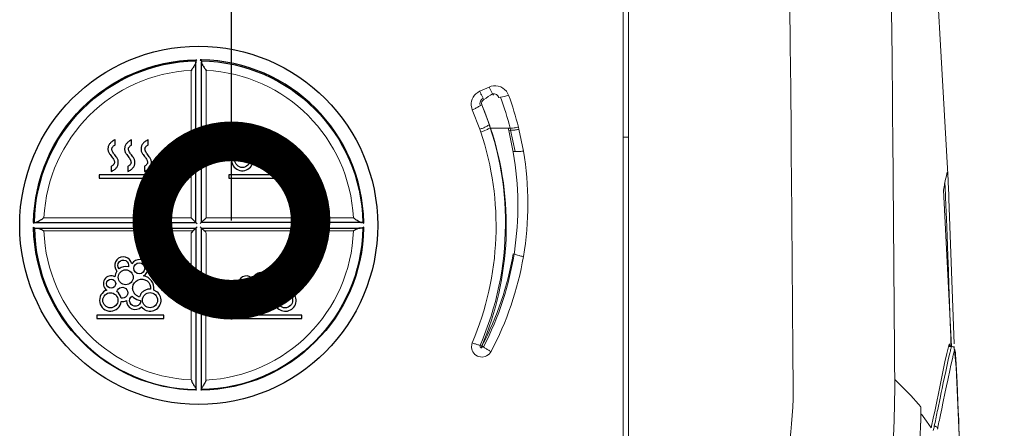
# Model space of a CAD drawing. Extents: x 0 to 4092, y 0 to 2754.
# Drawn here: x 1414 to 1507, y 1227 to 1265 of the extents above; entities that cross this region are included whole.
import ezdxf

# ---------------------------------------------------------------- set-up
doc = ezdxf.new("R2010")
doc.units = 0
doc.header["$PDMODE"] = 3
doc.layers.get('0').update_dxf_attribs({"linetype": 'CONTINUOUS'})
doc.layers.get('DEFPOINTS').update_dxf_attribs({"linetype": 'CONTINUOUS'})
doc.layers.add('SUNPOU', color=7, linetype='CONTINUOUS')
doc.styles.get("Standard").update_dxf_attribs({"font": 'romans.shx', "bigfont": 'extfont.shx'})
doc.dimstyles.get("Standard").update_dxf_attribs({"dimscale": 10, "dimtxt": 2, "dimasz": 3, "dimexe": 1, "dimexo": 1, "dimgap": 0.6, "dimtad": 3, "dimdec": 0, "dimzin": 0, "dimdsep": 46, "dimtxsty": 'STANDARD', "dimblk1": 'OPEN', "dimblk2": 'OPEN', "dimsah": 1, "dimcen": 1.5, "dimadec": 0, "dimazin": 0, "dimtfac": 1, "dimtdec": 0, "dimtmove": 0, "dimatfit": 0, "dimldrblk": 'DOTSMALL', "dimfxl": 1, "dimtvp": 1, "dimtolj": 1, "dimtzin": 0, "dimarcsym": 0})
doc.dimstyles.new('STANDARD$0', dxfattribs={"dimscale": 10, "dimtxt": 2, "dimasz": 3, "dimexe": 1, "dimexo": 1, "dimgap": 0.6, "dimtad": 3, "dimdec": 0, "dimzin": 0, "dimdsep": 46, "dimtxsty": 'STANDARD', "dimblk1": 'OPEN', "dimblk2": 'OPEN', "dimsah": 1, "dimcen": 1.5, "dimadec": 0, "dimazin": 0, "dimtfac": 1, "dimtdec": 0, "dimtmove": 0, "dimatfit": 0, "dimldrblk": 'DOTSMALL', "dimfxl": 1, "dimtvp": 1, "dimtolj": 1, "dimtzin": 0, "dimarcsym": 0})

# ---------------------------------------------------------------- blocks, each defined once
blk = doc.blocks.new('_OPEN')
at = {"color": 0, "linetype": 'ByBlock'}
for p, q in [((-1, 0.1667), (0, 0)), ((0, 0), (-1, -0.1667)), ((0, 0), (-1, 0))]:
    blk.add_line(p, q, dxfattribs=at)
blk = doc.blocks.new('*D7')
at = {"layer": 'DEFPOINTS', "color": 0}
for p in [(1465.634, 1322.385), (1529.748, 774.381), (1679.405, 774.381)]:
    blk.add_point(p, dxfattribs=at)
at = {"layer": 'SUNPOU', "color": 0, "linetype": 'ByBlock', "lineweight": -2}
for p, q in [((1475.634, 1322.385), (1689.405, 1322.385)), ((1679.405, 1292.385), (1679.405, 804.381)), ((1539.748, 774.381), (1689.405, 774.381))]:
    blk.add_line(p, q, dxfattribs=at)
at = {"layer": 'SUNPOU', "color": 0, "lineweight": -2, "xscale": 30, "yscale": 30, "zscale": 30}
for p, rotation in [((1679.405, 1322.385), 90), ((1679.405, 774.381), 270)]:
    blk.add_blockref('_OPEN', p, dxfattribs=dict(at, rotation=rotation))
at = {"layer": 'SUNPOU', "color": 0, "insert": (1663.405, 1048.383), "char_height": 20, "attachment_point": 5, "rotation": 90}
blk.add_mtext('\\A1;548', dxfattribs=at)
blk = doc.blocks.new('_DotSmall')
at = {"color": 0, "linetype": 'ByBlock', "const_width": 0.5}
blk.add_lwpolyline([(-0.0625, 0, 1), (0.0625, 0, 1)], format="xyb", close=True, dxfattribs=at)
blk = doc.blocks.new('*D23')
at = {"layer": 'DEFPOINTS', "color": 0}
for p in [(1452.19, 1332.381), (1529.748, 774.381), (1729.405, 774.381)]:
    blk.add_point(p, dxfattribs=at)
at = {"layer": 'SUNPOU', "color": 0, "linetype": 'ByBlock', "lineweight": -2}
for p, q in [((1462.19, 1332.381), (1739.405, 1332.381)), ((1729.405, 1302.381), (1729.405, 804.381)), ((1539.748, 774.381), (1739.405, 774.381))]:
    blk.add_line(p, q, dxfattribs=at)
at = {"layer": 'SUNPOU', "color": 0, "lineweight": -2, "xscale": 30, "yscale": 30, "zscale": 30}
for p, rotation in [((1729.405, 1332.381), 90), ((1729.405, 774.381), 270)]:
    blk.add_blockref('_OPEN', p, dxfattribs=dict(at, rotation=rotation))
at = {"layer": 'SUNPOU', "color": 0, "insert": (1713.405, 1053.381), "char_height": 20, "attachment_point": 5, "rotation": 90}
blk.add_mtext('\\A1;558', dxfattribs=at)

msp = doc.modelspace()

# ---------------------------------------------------------------- linework, layer by layer
at = {"color": 2, "lineweight": 25}
for p, q in [((1430.496, 1245.887), (1429.932, 1246.451)), ((1430.108, 1245.213), (1430.487, 1245.592))]:
    msp.add_line(p, q, dxfattribs=at)
at = {"color": 2, "lineweight": 15}
for points in [[(1498.425, 1307.156), (1501.635, 1250.586)], [(1470.866, 1301.366), (1470.866, 1215.17)], [(1501.554, 1250.554), (1501.559, 1250.554), (1501.559, 1250.576), (1501.563, 1250.589), (1501.563, 1250.62), (1501.559, 1250.629), (1501.559, 1250.647), (1501.55, 1250.66), (1501.528, 1250.682), (1501.524, 1250.695)], [(1501.603, 1250.766), (1501.612, 1250.761), (1501.621, 1250.717), (1501.621, 1250.669), (1501.634, 1250.598), (1501.643, 1250.465), (1501.647, 1250.395), (1501.647, 1250.298), (1501.656, 1250.231), (1501.656, 1250.161), (1501.66, 1250.099)], [(1501.64, 1250.472), (1501.662, 1250.061)], [(1501.664, 1250.058), (1501.664, 1250.018), (1501.668, 1250), (1501.668, 1249.903), (1501.672, 1249.881), (1501.672, 1249.864)], [(1501.769, 1234.498), (1501.725, 1234.356), (1501.526, 1233.588), (1501.354, 1232.811), (1501.199, 1232.029), (1501.067, 1231.389), (1500.908, 1230.611), (1500.745, 1229.825), (1500.586, 1229.048), (1500.418, 1228.271), (1500.25, 1227.489), (1500.087, 1226.712)], [(1501.782, 1234.517), (1501.787, 1234.517), (1501.8, 1234.495), (1501.8, 1234.446), (1501.804, 1234.411), (1501.818, 1234.345), (1501.818, 1234.318), (1501.822, 1234.301), (1501.826, 1234.274)], [(1502.242, 1234.279), (1502.242, 1234.271), (1502.246, 1234.253), (1502.246, 1234.138)], [(1497.075, 1213.268), (1497.34, 1214.054), (1497.72, 1215.396), (1498.047, 1216.752), (1498.162, 1217.3), (1498.409, 1218.673), (1498.608, 1220.051), (1498.762, 1221.438), (1498.881, 1222.824), (1498.965, 1224.22), (1499.023, 1225.611), (1499.058, 1227.002)]]:
    msp.add_lwpolyline(points, dxfattribs=at)
for points in [[(1462.084, 1212.262, 0.000443), (1469.521, 1212.814, 0.14652), (1470.133, 1212.91, 0.246059), (1471.366, 1214.503, 0.004871), (1470.838, 1214.612, 0.006928), (1471.362, 1214.751), (1471.37, 1301.312), (1471.326, 1301.405), (1471.207, 1301.467), (1471.057, 1301.502)], [(1470.717, 1213.004, 0.035995), (1474.859, 1213.967), (1475.729, 1214.276), (1476.586, 1214.612), (1477.421, 1215.014), (1482.707, 1215.482), (1483.422, 1216.043), (1483.749, 1216.361), (1484.332, 1217.067), (1484.809, 1217.844), (1485.016, 1218.264), (1485.361, 1219.107), (1485.674, 1219.968, 0.071623), (1486.951, 1232.475, 0.00025), (1486.778, 1254.692)], [(1501.601, 1250.765), (1501.592, 1250.752), (1501.588, 1250.738), (1501.584, 1250.716), (1501.579, 1250.716), (1501.57, 1250.699), (1501.566, 1250.681), (1501.562, 1250.668), (1501.557, 1250.654), (1501.548, 1250.619), (1501.544, 1250.61), (1501.5, 1250.451), (1501.46, 1250.288), (1501.42, 1250.12), (1501.385, 1249.957), (1501.354, 1249.793), (1501.319, 1249.63), (1501.305, 1249.55), (1501.27, 1249.387), (1501.239, 1249.219), (1501.208, 1249.056), (1501.215, 1249.068), (1501.98, 1234.254, -0.221554), (1502.233, 1234.162), (1502.433, 1232.299), (1502.809, 1223.685)], [(1500.347, 1226.722, 0.000265), (1500.634, 1228.104), (1500.673, 1228.29), (1500.894, 1229.376), (1501.013, 1229.919), (1501.084, 1230.277), (1501.199, 1230.82), (1501.318, 1231.367), (1501.433, 1231.906), (1501.671, 1232.993), (1501.8, 1233.536), (1501.804, 1233.545), (1501.817, 1233.62), (1501.853, 1233.761), (1501.87, 1233.823), (1501.883, 1233.893), (1501.901, 1233.964), (1501.923, 1234.039), (1501.941, 1234.11), (1501.963, 1234.18), (1501.934, 1234.285), (1501.934, 1234.334), (1501.93, 1234.351), (1501.93, 1234.51), (1501.908, 1235.137), (1501.855, 1236.524), (1501.758, 1239.297), (1501.731, 1240.061), (1501.683, 1241.444), (1501.634, 1242.835), (1501.528, 1245.608), (1501.479, 1246.994), (1501.422, 1248.386, -0.004158), (1501.382, 1249.269)], [(1501.739, 1248.234, -0.010779), (1501.721, 1248.751, -0.011983), (1501.703, 1249.206)], [(1502.72, 1225.843), (1502.685, 1226.717), (1502.663, 1227.336), (1502.623, 1228.214), (1502.588, 1229.084), (1502.508, 1230.833), (1502.42, 1232.582), (1502.42, 1232.591), (1502.416, 1232.688), (1502.407, 1232.781), (1502.402, 1232.873), (1502.398, 1232.957), (1502.389, 1233.046), (1502.385, 1233.143), (1502.38, 1233.235), (1502.371, 1233.328), (1502.367, 1233.421), (1502.358, 1233.518), (1502.358, 1233.558), (1502.354, 1233.593), (1502.354, 1233.633), (1502.349, 1233.673), (1502.345, 1233.726), (1502.336, 1233.787), (1502.323, 1233.863), (1502.31, 1233.933), (1502.296, 1233.977), (1502.283, 1233.964), (1502.269, 1233.906), (1502.247, 1233.831), (1502.243, 1233.822), (1502.221, 1233.752), (1502.203, 1233.677), (1502.185, 1233.606), (1502.163, 1233.535), (1502.146, 1233.46), (1502.11, 1233.319), (1502.097, 1233.239), (1502.013, 1232.886), (1501.894, 1232.343), (1501.85, 1232.162), (1501.62, 1231.076), (1501.501, 1230.528), (1501.386, 1229.989), (1501.165, 1228.903), (1501.051, 1228.355), (1500.936, 1227.812, -0.000267), (1500.649, 1226.434)], [(1500.258, 1226.305, 0.046197), (1500.346, 1226.725), (1500.386, 1226.725), (1500.408, 1226.721), (1500.426, 1226.712), (1500.448, 1226.712), (1500.465, 1226.703), (1500.488, 1226.698), (1500.505, 1226.694), (1500.523, 1226.681), (1500.541, 1226.672, -0.544027), (1500.649, 1226.434, -0.033324)]]:
    msp.add_lwpolyline(points, format="xyb", dxfattribs=at)
at = {"color": 2, "lineweight": 18}
for points in [[(1498.07, 1296.819), (1497.633, 1293.489), (1496.988, 1289.126), (1496.975, 1289.003), (1496.542, 1284.613), (1496.308, 1280.206), (1496.229, 1276.563), (1496.229, 1272.16), (1496.277, 1267.748), (1496.308, 1266.057), (1496.348, 1261.646), (1496.388, 1257.238), (1496.427, 1252.827, -0.000174), (1496.6, 1231.131), (1496.759, 1230.985), (1497.01, 1230.733), (1497.275, 1230.482), (1497.377, 1230.384), (1497.871, 1229.872), (1498.119, 1229.612), (1498.37, 1229.347), (1498.6, 1229.082), (1498.843, 1228.812), (1499.073, 1228.539)], [(1460.046, 1254.714), (1460.454, 1252.653, -0.164263), (1457.631, 1234.223), (1457.445, 1234.25, 0.183068), (1458.306, 1254.934), (1458.205, 1255.244), (1457.472, 1257.147, -0.203735), (1457.313, 1234.369)], [(1456.567, 1234.621, 0.183438), (1457.375, 1254.572), (1457.278, 1254.833), (1456.567, 1256.674)], [(1458.346, 1233.786, 0.079605), (1461.415, 1242.786, 0.08343), (1461.415, 1252.771), (1460.991, 1254.833)]]:
    msp.add_lwpolyline(points, format="xyb", dxfattribs=at)
at = {"color": 2, "lineweight": 9}
for points in [[(1486.952, 1294.856), (1486.833, 1293.125), (1486.661, 1289.111), (1486.585, 1285.096), (1486.568, 1281.073), (1486.577, 1278.79), (1486.594, 1274.776), (1486.621, 1270.758), (1486.661, 1266.739), (1486.7, 1262.725), (1486.74, 1258.706), (1486.775, 1254.692)], [(1460.047, 1254.718), (1460.197, 1254.735)], [(1457.479, 1234.317), (1457.616, 1234.225)], [(1496.597, 1231.133), (1496.597, 1230.373), (1496.592, 1228.832), (1496.552, 1227.286), (1496.486, 1225.745), (1496.38, 1224.204), (1496.23, 1222.667), (1496.036, 1221.135), (1495.784, 1219.616), (1495.638, 1218.843), (1495.294, 1217.341), (1494.874, 1215.858)]]:
    msp.add_lwpolyline(points, dxfattribs=at)
at = {"color": 2, "lineweight": 25}
for points in [[(1415, 1245.927), (1415.078, 1246.003, -0.404492), (1430.38, 1261.305)], [(1415.001, 1246.006, -0.404851), (1430.375, 1261.406, -0.002475), (1430.481, 1261.408), (1430.38, 1261.305), (1430.38, 1261.303), (1430.379, 1261.297), (1430.379, 1261.287), (1430.378, 1261.286), (1430.378, 1261.273), (1430.378, 1261.269), (1430.377, 1261.256), (1430.377, 1261.248), (1430.377, 1261.236), (1430.377, 1261.22), (1430.376, 1261.208), (1430.376, 1261.196), (1430.376, 1261.184), (1430.373, 1261.153), (1430.364, 1261.117), (1430.362, 1261.11), (1430.343, 1261.059), (1430.326, 1261.023), (1430.289, 1260.95), (1430.276, 1260.928), (1430.263, 1260.906), (1430.216, 1260.828), (1430.179, 1260.769), (1430.129, 1260.693), (1430.079, 1260.618), (1430.034, 1260.551), (1429.983, 1260.476), (1429.932, 1260.402)], [(1446.2, 1246.003), (1446.278, 1245.927, 0.00326), (1446.277, 1246.007, 0.404859), (1430.902, 1261.406, 0.002475), (1430.797, 1261.408), (1430.898, 1261.305, -0.404501), (1446.2, 1246.003), (1446.198, 1246.004), (1446.192, 1246.004), (1446.182, 1246.004), (1446.17, 1246.005), (1446.168, 1246.005), (1446.156, 1246.005), (1446.151, 1246.005), (1446.139, 1246.006), (1446.131, 1246.006), (1446.118, 1246.006), (1446.106, 1246.006), (1446.094, 1246.007), (1430.902, 1246.007)], [(1446.276, 1245.481, -0.403982), (1430.9, 1230.131, -0.004838), (1430.847, 1230.131), (1430.898, 1230.183)], [(1446.277, 1245.561), (1446.2, 1245.485, -0.404492), (1430.898, 1230.183), (1430.898, 1230.184), (1430.898, 1230.188), (1430.899, 1230.193), (1430.899, 1230.201), (1430.9, 1230.222), (1430.901, 1230.248), (1430.901, 1230.251), (1430.901, 1230.277), (1430.902, 1230.287), (1430.902, 1230.313), (1430.902, 1230.332), (1430.903, 1230.382), (1430.903, 1230.408), (1430.903, 1230.433), (1430.903, 1245.48)]]:
    msp.add_lwpolyline(points, format="xyb", dxfattribs=at)
for points in [[(1430.341, 1246.042), (1430.366, 1246.016), (1430.376, 1246.007), (1430.376, 1261.184)], [(1430.898, 1261.305), (1430.898, 1261.303), (1430.899, 1261.297), (1430.899, 1261.287), (1430.9, 1261.286), (1430.9, 1261.273), (1430.9, 1261.269), (1430.9, 1261.256), (1430.901, 1261.248), (1430.901, 1261.236), (1430.901, 1261.22), (1430.901, 1261.208), (1430.901, 1261.196), (1430.902, 1261.184)], [(1430.937, 1246.042), (1430.911, 1246.016), (1430.902, 1246.007), (1430.902, 1261.184)], [(1430.902, 1261.184), (1430.905, 1261.153), (1430.914, 1261.117), (1430.916, 1261.11), (1430.935, 1261.059), (1430.952, 1261.023), (1430.989, 1260.95), (1431.002, 1260.928), (1431.015, 1260.906), (1431.062, 1260.828), (1431.099, 1260.769), (1431.149, 1260.693), (1431.199, 1260.618), (1431.244, 1260.551), (1431.295, 1260.476), (1431.346, 1260.402)], [(1422.713, 1253.828), (1422.706, 1253.825), (1422.625, 1253.789), (1422.548, 1253.749), (1422.475, 1253.704), (1422.408, 1253.657), (1422.347, 1253.606), (1422.291, 1253.554), (1422.241, 1253.499), (1422.198, 1253.443), (1422.16, 1253.385), (1422.128, 1253.325), (1422.101, 1253.263), (1422.078, 1253.197), (1422.061, 1253.128), (1422.053, 1253.082), (1422.045, 1253.011), (1422.043, 1252.941), (1422.046, 1252.874), (1422.055, 1252.81), (1422.07, 1252.75), (1422.089, 1252.693), (1422.114, 1252.635), (1422.147, 1252.574), (1422.188, 1252.509), (1422.242, 1252.435), (1422.318, 1252.339), (1422.382, 1252.259), (1422.453, 1252.167), (1422.509, 1252.087), (1422.555, 1252.013), (1422.59, 1251.947), (1422.618, 1251.886), (1422.637, 1251.83), (1422.649, 1251.778), (1422.655, 1251.73), (1422.656, 1251.685), (1422.651, 1251.643), (1422.64, 1251.604), (1422.624, 1251.566), (1422.602, 1251.526), (1422.572, 1251.486), (1422.535, 1251.445), (1422.49, 1251.403), (1422.437, 1251.363), (1422.378, 1251.324), (1422.355, 1251.311)], [(1422.355, 1250.837), (1422.362, 1250.839), (1422.443, 1250.875), (1422.521, 1250.916), (1422.593, 1250.961), (1422.66, 1251.008), (1422.722, 1251.058), (1422.777, 1251.111), (1422.827, 1251.165), (1422.871, 1251.222), (1422.909, 1251.28), (1422.941, 1251.339), (1422.968, 1251.402), (1422.99, 1251.468), (1423.008, 1251.537), (1423.016, 1251.583), (1423.024, 1251.654), (1423.026, 1251.723), (1423.022, 1251.79), (1423.013, 1251.855), (1422.999, 1251.914), (1422.98, 1251.972), (1422.954, 1252.03), (1422.921, 1252.09), (1422.88, 1252.155), (1422.826, 1252.229), (1422.751, 1252.325), (1422.686, 1252.406), (1422.616, 1252.498), (1422.559, 1252.578), (1422.514, 1252.651), (1422.478, 1252.718), (1422.451, 1252.779), (1422.432, 1252.835), (1422.419, 1252.887), (1422.413, 1252.934), (1422.413, 1252.979), (1422.418, 1253.021), (1422.428, 1253.061), (1422.444, 1253.099), (1422.467, 1253.139), (1422.496, 1253.179), (1422.534, 1253.22), (1422.579, 1253.262), (1422.632, 1253.302), (1422.69, 1253.34), (1422.714, 1253.354)], [(1422.713, 1253.354), (1422.713, 1253.828)], [(1424.29, 1253.828), (1424.283, 1253.825), (1424.201, 1253.789), (1424.124, 1253.749), (1424.051, 1253.704), (1423.984, 1253.657), (1423.923, 1253.606), (1423.867, 1253.554), (1423.818, 1253.499), (1423.774, 1253.443), (1423.736, 1253.385), (1423.704, 1253.325), (1423.677, 1253.263), (1423.655, 1253.197), (1423.637, 1253.128), (1423.629, 1253.082), (1423.621, 1253.011), (1423.619, 1252.941), (1423.623, 1252.874), (1423.632, 1252.81), (1423.646, 1252.75), (1423.665, 1252.693), (1423.691, 1252.635), (1423.723, 1252.574), (1423.765, 1252.509), (1423.818, 1252.435), (1423.894, 1252.339), (1423.958, 1252.259), (1424.029, 1252.167), (1424.085, 1252.087), (1424.131, 1252.013), (1424.167, 1251.947), (1424.194, 1251.886), (1424.213, 1251.83), (1424.225, 1251.778), (1424.232, 1251.73), (1424.232, 1251.685), (1424.227, 1251.643), (1424.217, 1251.604), (1424.201, 1251.566), (1424.178, 1251.526), (1424.148, 1251.486), (1424.111, 1251.445), (1424.066, 1251.403), (1424.013, 1251.363), (1423.955, 1251.324), (1423.931, 1251.311)], [(1423.931, 1250.837), (1423.938, 1250.839), (1424.02, 1250.875), (1424.097, 1250.916), (1424.17, 1250.961), (1424.237, 1251.008), (1424.298, 1251.058), (1424.354, 1251.111), (1424.403, 1251.165), (1424.447, 1251.222), (1424.485, 1251.28), (1424.517, 1251.339), (1424.544, 1251.402), (1424.566, 1251.468), (1424.584, 1251.537), (1424.592, 1251.583), (1424.6, 1251.654), (1424.602, 1251.723), (1424.598, 1251.79), (1424.589, 1251.855), (1424.575, 1251.914), (1424.556, 1251.972), (1424.53, 1252.03), (1424.498, 1252.09), (1424.456, 1252.155), (1424.403, 1252.229), (1424.327, 1252.325), (1424.263, 1252.406), (1424.192, 1252.498), (1424.136, 1252.578), (1424.09, 1252.651), (1424.054, 1252.718), (1424.027, 1252.779), (1424.008, 1252.835), (1423.996, 1252.887), (1423.989, 1252.934), (1423.989, 1252.979), (1423.994, 1253.021), (1424.004, 1253.061), (1424.02, 1253.099), (1424.043, 1253.139), (1424.072, 1253.179), (1424.11, 1253.22), (1424.155, 1253.262), (1424.208, 1253.302), (1424.266, 1253.34), (1424.29, 1253.354)], [(1424.29, 1253.354), (1424.29, 1253.828)], [(1425.85, 1253.828), (1425.843, 1253.825), (1425.762, 1253.789), (1425.685, 1253.749), (1425.612, 1253.704), (1425.545, 1253.657), (1425.484, 1253.606), (1425.428, 1253.554), (1425.378, 1253.499), (1425.335, 1253.443), (1425.297, 1253.385), (1425.265, 1253.325), (1425.237, 1253.263), (1425.215, 1253.197), (1425.198, 1253.128), (1425.189, 1253.082), (1425.181, 1253.011), (1425.179, 1252.941), (1425.183, 1252.874), (1425.192, 1252.81), (1425.206, 1252.75), (1425.226, 1252.693), (1425.251, 1252.635), (1425.284, 1252.574), (1425.325, 1252.509), (1425.379, 1252.435), (1425.455, 1252.339), (1425.519, 1252.259), (1425.59, 1252.167), (1425.646, 1252.087), (1425.692, 1252.013), (1425.727, 1251.947), (1425.754, 1251.886), (1425.774, 1251.83), (1425.786, 1251.778), (1425.792, 1251.73), (1425.793, 1251.685), (1425.788, 1251.643), (1425.777, 1251.604), (1425.761, 1251.566), (1425.739, 1251.526), (1425.709, 1251.486), (1425.672, 1251.445), (1425.627, 1251.403), (1425.574, 1251.363), (1425.515, 1251.324), (1425.492, 1251.311)], [(1425.492, 1250.837), (1425.499, 1250.839), (1425.58, 1250.875), (1425.658, 1250.916), (1425.73, 1250.961), (1425.797, 1251.008), (1425.859, 1251.058), (1425.914, 1251.111), (1425.964, 1251.165), (1426.008, 1251.222), (1426.045, 1251.28), (1426.077, 1251.339), (1426.105, 1251.402), (1426.127, 1251.468), (1426.144, 1251.537), (1426.153, 1251.583), (1426.161, 1251.654), (1426.163, 1251.723), (1426.159, 1251.79), (1426.15, 1251.855), (1426.136, 1251.914), (1426.117, 1251.972), (1426.091, 1252.03), (1426.058, 1252.09), (1426.017, 1252.155), (1425.963, 1252.229), (1425.887, 1252.325), (1425.823, 1252.406), (1425.752, 1252.498), (1425.696, 1252.578), (1425.651, 1252.651), (1425.615, 1252.718), (1425.588, 1252.779), (1425.568, 1252.835), (1425.556, 1252.887), (1425.55, 1252.934), (1425.55, 1252.979), (1425.555, 1253.021), (1425.565, 1253.061), (1425.581, 1253.099), (1425.603, 1253.139), (1425.633, 1253.179), (1425.67, 1253.22), (1425.716, 1253.262), (1425.768, 1253.302), (1425.827, 1253.34), (1425.85, 1253.354)], [(1425.85, 1253.354), (1425.85, 1253.828)], [(1422.355, 1251.311), (1422.355, 1250.837)], [(1423.931, 1251.311), (1423.931, 1250.837)], [(1425.492, 1251.311), (1425.492, 1250.837)], [(1421.219, 1250.519), (1421.219, 1250.213)], [(1427.163, 1250.519), (1421.219, 1250.519)], [(1427.163, 1250.213), (1427.163, 1250.519)], [(1433.496, 1250.52), (1433.496, 1250.214)], [(1439.848, 1250.52), (1433.496, 1250.52)], [(1439.848, 1250.214), (1439.848, 1250.52)], [(1421.219, 1250.213), (1427.163, 1250.213)], [(1433.496, 1250.214), (1439.848, 1250.214)], [(1415.077, 1246.003), (1415.08, 1246.004), (1415.086, 1246.004), (1415.096, 1246.004), (1415.108, 1246.005), (1415.109, 1246.005), (1415.122, 1246.005), (1415.127, 1246.005), (1415.139, 1246.006), (1415.147, 1246.006), (1415.16, 1246.006), (1415.172, 1246.006), (1415.184, 1246.007), (1430.376, 1246.007)], [(1415.981, 1246.451), (1415.915, 1246.406), (1415.84, 1246.355), (1415.765, 1246.304), (1415.707, 1246.265), (1415.632, 1246.216), (1415.555, 1246.167), (1415.533, 1246.153), (1415.455, 1246.107), (1415.433, 1246.094), (1415.36, 1246.057), (1415.324, 1246.04), (1415.273, 1246.021), (1415.266, 1246.019), (1415.23, 1246.01), (1415.199, 1246.007)], [(1430.103, 1246.28), (1430.021, 1246.364), (1429.932, 1246.451)], [(1430.791, 1245.896), (1431.346, 1246.451)], [(1431.175, 1246.28), (1431.257, 1246.364), (1431.346, 1246.451)], [(1445.297, 1246.451), (1445.363, 1246.406), (1445.437, 1246.355), (1445.513, 1246.304), (1445.571, 1246.265), (1445.646, 1246.216), (1445.723, 1246.167), (1445.745, 1246.153), (1445.823, 1246.107), (1445.845, 1246.094), (1445.918, 1246.057), (1445.954, 1246.04), (1446.005, 1246.021), (1446.012, 1246.019), (1446.048, 1246.01), (1446.079, 1246.007)], [(1415.334, 1245.48), (1415.374, 1245.477), (1415.404, 1245.471), (1415.458, 1245.457), (1415.48, 1245.45), (1415.511, 1245.439), (1415.576, 1245.414), (1415.64, 1245.385), (1415.681, 1245.365), (1415.744, 1245.335), (1415.806, 1245.303), (1415.851, 1245.279), (1415.912, 1245.246), (1415.974, 1245.213)], [(1430.208, 1245.313), (1430.159, 1245.265), (1429.944, 1245.034)], [(1430.375, 1245.48), (1430.369, 1245.474), (1430.353, 1245.458)], [(1430.791, 1245.592), (1431.364, 1245.043)], [(1430.924, 1245.458), (1430.909, 1245.474), (1430.903, 1245.48), (1445.944, 1245.48)], [(1431.07, 1245.313), (1431.119, 1245.265), (1431.17, 1245.213)], [(1445.944, 1245.48), (1445.904, 1245.477), (1445.873, 1245.471), (1445.82, 1245.457), (1445.798, 1245.45), (1445.766, 1245.439), (1445.701, 1245.414), (1445.638, 1245.385), (1445.597, 1245.365), (1445.534, 1245.335), (1445.472, 1245.303), (1445.427, 1245.279), (1445.365, 1245.246), (1445.304, 1245.213)], [(1446.2, 1245.485), (1446.199, 1245.485), (1446.195, 1245.484), (1446.19, 1245.484), (1446.182, 1245.483), (1446.161, 1245.483), (1446.158, 1245.483), (1446.132, 1245.482), (1446.121, 1245.482), (1446.095, 1245.482), (1446.077, 1245.481), (1446.052, 1245.481), (1446.027, 1245.481), (1446.001, 1245.48), (1445.995, 1245.48), (1445.969, 1245.48), (1445.944, 1245.48)], [(1420.986, 1237.231), (1420.986, 1236.925)], [(1427.337, 1237.231), (1420.986, 1237.231)], [(1427.337, 1236.925), (1427.337, 1237.231)], [(1440.427, 1237.222), (1433.501, 1237.222)], [(1433.501, 1237.222), (1433.501, 1236.916)], [(1440.427, 1236.917), (1440.427, 1237.222)], [(1420.986, 1236.925), (1427.337, 1236.925)], [(1433.501, 1236.917), (1440.428, 1236.917)], [(1429.949, 1231.08), (1429.952, 1231.049), (1429.961, 1231.012), (1429.963, 1231.006), (1429.982, 1230.955), (1429.999, 1230.919), (1430.036, 1230.846), (1430.049, 1230.824), (1430.062, 1230.801), (1430.109, 1230.724), (1430.146, 1230.665), (1430.195, 1230.589), (1430.246, 1230.514), (1430.291, 1230.447), (1430.342, 1230.372), (1430.393, 1230.298)], [(1431.334, 1231.08), (1431.331, 1231.049), (1431.322, 1231.012), (1431.32, 1231.006), (1431.301, 1230.955), (1431.284, 1230.919), (1431.247, 1230.846), (1431.234, 1230.824), (1431.221, 1230.801), (1431.174, 1230.724), (1431.137, 1230.665), (1431.088, 1230.589), (1431.037, 1230.514), (1430.992, 1230.447), (1430.941, 1230.372), (1430.89, 1230.298)]]:
    msp.add_lwpolyline(points, dxfattribs=at)
at = {"color": 2, "lineweight": 13}
for points in [[(1415.981, 1246.451), (1429.932, 1246.451), (1429.932, 1260.402, 0.386247)], [(1445.297, 1246.451), (1431.346, 1246.451), (1431.346, 1260.402, -0.386247)]]:
    msp.add_lwpolyline(points, format="xyb", close=True, dxfattribs=at)
at = {"color": 2, "lineweight": 5}
for points in [[(1458.162, 1258.824), (1457.274, 1258.426)], [(1457.279, 1254.836), (1457.354, 1254.858), (1457.438, 1254.889), (1457.513, 1254.916), (1457.588, 1254.946), (1457.667, 1254.977), (1457.747, 1255.017), (1457.826, 1255.052), (1457.906, 1255.092), (1457.981, 1255.132), (1458.047, 1255.176)], [(1458.206, 1255.242), (1458.047, 1255.176)], [(1460.944, 1255.035), (1460.865, 1255.021), (1460.715, 1254.986), (1460.706, 1254.986), (1460.622, 1254.973), (1460.551, 1254.955), (1460.392, 1254.938), (1460.308, 1254.933), (1460.229, 1254.929), (1460.154, 1254.933)], [(1460.99, 1254.834), (1460.941, 1255.037)], [(1457.376, 1254.571), (1457.447, 1254.593), (1457.526, 1254.624), (1457.601, 1254.651), (1457.685, 1254.681), (1457.76, 1254.712), (1457.91, 1254.783), (1457.99, 1254.823), (1457.999, 1254.823), (1458.069, 1254.858), (1458.14, 1254.902)], [(1458.305, 1254.932), (1458.137, 1254.901)], [(1458.306, 1254.931), (1460.151, 1254.931)], [(1460.045, 1254.715), (1459.979, 1254.932)], [(1460.197, 1254.735), (1460.152, 1254.929)], [(1460.988, 1254.836), (1460.922, 1254.818), (1460.838, 1254.805), (1460.763, 1254.787), (1460.759, 1254.787), (1460.679, 1254.77), (1460.595, 1254.757), (1460.436, 1254.739), (1460.361, 1254.734), (1460.198, 1254.734)], [(1471.368, 1254.075), (1470.878, 1254.07)], [(1460.451, 1252.717), (1460.619, 1252.726)], [(1461.417, 1252.769), (1461.267, 1252.752), (1461.183, 1252.738), (1461.174, 1252.738), (1461.094, 1252.73), (1461.01, 1252.725), (1460.935, 1252.721), (1460.851, 1252.716), (1460.776, 1252.716), (1460.692, 1252.721), (1460.617, 1252.725)], [(1501.36, 1249.777), (1501.382, 1249.269)], [(1501.701, 1249.202), (1501.671, 1249.864)], [(1501.74, 1248.235), (1502.235, 1234.515)], [(1457.311, 1234.369), (1457.307, 1234.351), (1457.298, 1234.32), (1457.307, 1234.281), (1457.324, 1234.241), (1457.355, 1234.201), (1457.391, 1234.175), (1457.391, 1234.166), (1457.421, 1234.135), (1457.448, 1234.126), (1457.457, 1234.135), (1457.47, 1234.175), (1457.479, 1234.214)], [(1458.347, 1233.783), (1458.276, 1233.827), (1458.206, 1233.863), (1458.135, 1233.907), (1458.056, 1233.946), (1457.981, 1233.991), (1457.91, 1234.035), (1457.844, 1234.079), (1457.769, 1234.123), (1457.769, 1234.128), (1457.698, 1234.172), (1457.632, 1234.225)], [(1501.766, 1234.274), (1501.991, 1234.274)], [(1499.076, 1228.535), (1499.059, 1227.003)]]:
    msp.add_lwpolyline(points, dxfattribs=at)
for points in [[(1459.092, 1257.832, 0.373713), (1458.498, 1258.183, -0.376734), (1459.091, 1257.834), (1459.241, 1257.873, 0.061161), (1460.013, 1258.049), (1459.92, 1258.247), (1459.796, 1258.433), (1459.637, 1258.596), (1459.461, 1258.733), (1459.267, 1258.835), (1459.253, 1258.839), (1459.037, 1258.91), (1458.816, 1258.936), (1458.586, 1258.932), (1458.366, 1258.901), (1458.162, 1258.824), (1458.171, 1258.81), (1458.197, 1258.749), (1458.228, 1258.687), (1458.255, 1258.621), (1458.286, 1258.563), (1458.321, 1258.497), (1458.356, 1258.435), (1458.387, 1258.369), (1458.458, 1258.245), (1458.498, 1258.183, 0.002315), (1457.679, 1257.66, 0.001161), (1458.495, 1258.184), (1458.566, 1258.056)], [(1461.417, 1242.785), (1461.346, 1242.798), (1461.267, 1242.811), (1461.183, 1242.824), (1461.169, 1242.833), (1461.085, 1242.851), (1461.002, 1242.869), (1460.843, 1242.908), (1460.772, 1242.935), (1460.688, 1242.961), (1460.619, 1242.995), (1460.452, 1243.03, -0.079663), (1457.479, 1234.32), (1457.309, 1234.37), (1457.239, 1234.388), (1457.159, 1234.41), (1457.084, 1234.428), (1457.009, 1234.45), (1456.938, 1234.481), (1456.859, 1234.503), (1456.788, 1234.534), (1456.779, 1234.534), (1456.713, 1234.56), (1456.634, 1234.591), (1456.566, 1234.615), (1456.517, 1234.487), (1456.491, 1234.187), (1456.552, 1233.891), (1456.623, 1233.754), (1456.809, 1233.524), (1457.056, 1233.361), (1457.202, 1233.308), (1457.497, 1233.264), (1457.789, 1233.317), (1457.926, 1233.374), (1458.173, 1233.551), (1458.345, 1233.785)]]:
    msp.add_lwpolyline(points, format="xyb", dxfattribs=at)
msp.add_lwpolyline([(1456.563, 1256.678), (1456.652, 1256.708), (1456.722, 1256.739), (1456.802, 1256.775), (1456.877, 1256.81), (1456.952, 1256.85), (1457.023, 1256.885), (1457.102, 1256.929), (1457.173, 1256.973), (1457.182, 1256.973), (1457.252, 1257.018), (1457.473, 1257.146), (1457.318, 1257.067, -0.353381), (1457.607, 1257.789), (1457.61, 1257.79), (1457.566, 1257.848), (1457.495, 1257.971), (1457.46, 1258.038), (1457.429, 1258.104), (1457.394, 1258.166), (1457.367, 1258.223), (1457.332, 1258.289), (1457.305, 1258.351), (1457.274, 1258.417), (1457.27, 1258.424), (1457.262, 1258.424), (1457.081, 1258.327), (1456.917, 1258.199), (1456.771, 1258.049), (1456.657, 1257.881), (1456.559, 1257.695), (1456.506, 1257.497), (1456.471, 1257.289), (1456.471, 1257.073), (1456.515, 1256.87)], format="xyb", close=True, dxfattribs=at)
at = {"color": 2, "lineweight": 18}
msp.add_lwpolyline([(1460.152, 1254.93, 0.026892), (1459.243, 1257.871, -0.028371)], format="xyb", close=True, dxfattribs=at)
for points in [[(1460.62, 1252.726), (1460.197, 1254.736)], [(1501.993, 1234.274), (1502.165, 1234.221)], [(1500.058, 1226.573), (1499.612, 1227.213), (1499.126, 1227.853)]]:
    msp.add_lwpolyline(points, dxfattribs=at)
at = {"color": 2, "lineweight": 25}
for points in [[(1436.307, 1251.909, 0.761787), (1437.776, 1251.264, 3.199247), (1437.662, 1252.429, 0.304405), (1436.739, 1252.524, 0.919233), (1435.124, 1252.9, 2.868315), (1435.806, 1251.819, 0.156124)], [(1435.791, 1252.138, 0.181504), (1435.405, 1252.749, -2.479279)], [(1437.935, 1251.577, 0.179826), (1437.878, 1252.153, -4.746256)], [(1430.375, 1245.48), (1430.375, 1230.433), (1430.375, 1230.408), (1430.375, 1230.382), (1430.376, 1230.332), (1430.376, 1230.313), (1430.376, 1230.287), (1430.377, 1230.277), (1430.377, 1230.251), (1430.377, 1230.248), (1430.378, 1230.222), (1430.378, 1230.201), (1430.379, 1230.193), (1430.379, 1230.188), (1430.379, 1230.184), (1430.38, 1230.183), (1430.431, 1230.131, -0.0049), (1430.377, 1230.131, -0.403974), (1415.002, 1245.482, -0.003346), (1415.001, 1245.561), (1415.078, 1245.485), (1415.079, 1245.485), (1415.082, 1245.484), (1415.088, 1245.484), (1415.096, 1245.483), (1415.117, 1245.483), (1415.12, 1245.483), (1415.146, 1245.482), (1415.157, 1245.482), (1415.182, 1245.482), (1415.2, 1245.481), (1415.226, 1245.481), (1415.251, 1245.481), (1415.277, 1245.48), (1415.283, 1245.48), (1415.308, 1245.48), (1415.334, 1245.48)], [(1424.3, 1242.094, 1.123957), (1422.751, 1241.621), (1422.891, 1241.4, 0.141077), (1422.709, 1240.865, 0.956205), (1421.931, 1239.61, 1.811673), (1423.296, 1238.53, 0.152626), (1423.787, 1238.616, 0.682937), (1425.222, 1238.028, 1.144403), (1426.682, 1239.446), (1426.391, 1239.61, 0.41608), (1425.416, 1240.946, 1.10495), (1424.471, 1242.293)], [(1423.981, 1241.806, 0.229897), (1423.107, 1241.626, -1.661763)], [(1438.025, 1238.02, 1.144619), (1439.484, 1239.438), (1439.194, 1239.601, 0.7012), (1437.277, 1240.663, 0.826928), (1435.762, 1240.628, 1.206127), (1434.733, 1239.6, 1.811645), (1436.099, 1238.521, 0.153654), (1436.59, 1238.607, 0.683221)], [(1436.642, 1240.056, 0.14182), (1436.194, 1240.178, -3.694701)], [(1425.033, 1238.965), (1424.967, 1238.983), (1424.903, 1239.008), (1424.879, 1239.018), (1424.817, 1239.05), (1424.757, 1239.088), (1424.74, 1239.1), (1424.685, 1239.144), (1424.633, 1239.191), (1424.585, 1239.243), (1424.542, 1239.3), (1424.519, 1239.335), (1424.483, 1239.396), (1424.453, 1239.459), (1424.429, 1239.525), (1424.409, 1239.593), (1424.4, 1239.634), (1424.39, 1239.704), (1424.386, 1239.774), (1424.387, 1239.844), (1424.39, 1239.881, -1.004696), (1426.088, 1239.688), (1426.013, 1239.692), (1425.937, 1239.69), (1425.86, 1239.683), (1425.829, 1239.678), (1425.753, 1239.662), (1425.679, 1239.641), (1425.608, 1239.614), (1425.54, 1239.583), (1425.473, 1239.546), (1425.409, 1239.503), (1425.4, 1239.496), (1425.398, 1239.495), (1425.338, 1239.447), (1425.283, 1239.396), (1425.232, 1239.34), (1425.186, 1239.282), (1425.144, 1239.22), (1425.117, 1239.171), (1425.083, 1239.103), (1425.055, 1239.031)], [(1437.836, 1238.956), (1437.77, 1238.975), (1437.705, 1238.999), (1437.682, 1239.01), (1437.62, 1239.042), (1437.56, 1239.079), (1437.543, 1239.091), (1437.488, 1239.135), (1437.436, 1239.183), (1437.388, 1239.235), (1437.345, 1239.291), (1437.322, 1239.326), (1437.286, 1239.387), (1437.256, 1239.45), (1437.232, 1239.516), (1437.212, 1239.584), (1437.203, 1239.625), (1437.193, 1239.695), (1437.189, 1239.765), (1437.19, 1239.835), (1437.193, 1239.872, -1.004711), (1438.891, 1239.68), (1438.816, 1239.683), (1438.74, 1239.682), (1438.663, 1239.674), (1438.632, 1239.669), (1438.556, 1239.653), (1438.482, 1239.632), (1438.411, 1239.605), (1438.343, 1239.574), (1438.276, 1239.537), (1438.212, 1239.494), (1438.202, 1239.487), (1438.201, 1239.486), (1438.141, 1239.438), (1438.086, 1239.386), (1438.035, 1239.332), (1437.989, 1239.273), (1437.947, 1239.211), (1437.919, 1239.162), (1437.886, 1239.094), (1437.857, 1239.023)], [(1423.281, 1238.849, 0.181504), (1422.895, 1239.46, -2.479279)], [(1436.083, 1238.84, 0.181504), (1435.697, 1239.451, -2.480828)], [(1424.346, 1239.045, 0.162243), (1424.961, 1238.662), (1425.14, 1238.619, -1.736053)], [(1437.764, 1238.653), (1437.943, 1238.61, -1.735453), (1437.149, 1239.037, 0.162243)]]:
    msp.add_lwpolyline(points, format="xyb", close=True, dxfattribs=at)
at = {"color": 2, "lineweight": 13}
for points in [[(1430.108, 1245.213), (1415.974, 1245.213, 0.389834), (1429.937, 1231.099), (1429.932, 1245.012)], [(1431.17, 1245.213), (1445.304, 1245.213, -0.390916), (1431.284, 1231.084)]]:
    msp.add_lwpolyline(points, format="xyb", dxfattribs=at)
msp.add_lwpolyline([(1431.335, 1231.099), (1431.346, 1245.011)], dxfattribs=at)
at = {"color": 2}
msp.add_circle((1430.644, 1245.739), 16.963, dxfattribs=at)
at = {"color": 2, "lineweight": 25}
for centre, radius in [((1434.784, 1251.929), 0.717), ((1437.13, 1251.789), 0.521), ((1425.01, 1241.667), 0.518), ((1423.73, 1240.816), 0.71), ((1422.348, 1240.22), 0.428), ((1435.151, 1240.211), 0.428), ((1422.274, 1238.64), 0.717), ((1426.029, 1238.65), 0.715), ((1435.077, 1238.631), 0.717), ((1438.832, 1238.641), 0.715)]:
    msp.add_circle(centre, radius, dxfattribs=at)
at = {"color": 2, "lineweight": 18}
msp.add_arc((1433.193, 1248.101), 28.603, 14.03217, 20.35031, dxfattribs=at)
at = {"color": 2, "lineweight": 5}
msp.add_arc((1457.907, 1257.268), 0.453, 120.23922, 195.98919, dxfattribs=at)
at = {"color": 2, "lineweight": 25}
msp.add_arc((1430.639, 1245.744), 15.564, 180.95327, 269.04673, dxfattribs=at)
at = {"color": 2, "lineweight": 15}
for centre, radius, start, end in [((1502.131, 1234.103), 0.105, 311.5011, 33.79414), ((1495.717, 1227.386), 4.419, 349.37507, 351.06012)]:
    msp.add_arc(centre, radius, start, end, dxfattribs=at)
at = {"color": 2, "lineweight": 25}
for points in [[(1415.001, 1246.007), (1415.001, 1245.98), (1415, 1245.953), (1415, 1245.927)], [(1446.276, 1245.481), (1446.276, 1245.508), (1446.277, 1245.534), (1446.277, 1245.561)], [(1424.391, 1239.89), (1424.391, 1239.887), (1424.39, 1239.884), (1424.39, 1239.881)], [(1437.194, 1239.881), (1437.193, 1239.878), (1437.193, 1239.875), (1437.193, 1239.872)]]:
    msp.add_open_spline(points, degree=3, dxfattribs=at)

# ---------------------------------------------------------------- dimensions: what is measured, and where the dimension line sits
at = {"layer": 'SUNPOU'}
for base, p1, picture, middle in [((1729.405, 774.381), (1452.19, 1332.381), '*D23', (1713.405, 1053.381)), ((1679.405, 774.381), (1465.634, 1322.385), '*D7', (1663.405, 1048.383))]:
    dim = msp.add_linear_dim(base=base, p1=p1, p2=(1529.748, 774.381), angle=90, dimstyle='STANDARD$0', override={"dimarcsym": 1}, dxfattribs=at)
    dim.commit()
    dim.dimension.update_dxf_attribs({"geometry": picture, "text_midpoint": middle})

# ---------------------------------------------------------------- leaders
msp.add_leader([(1433.746, 1246.193), (1433.746, 1411.141)], dimstyle='STANDARD', dxfattribs=at)

doc.saveas('drawing.dxf')
